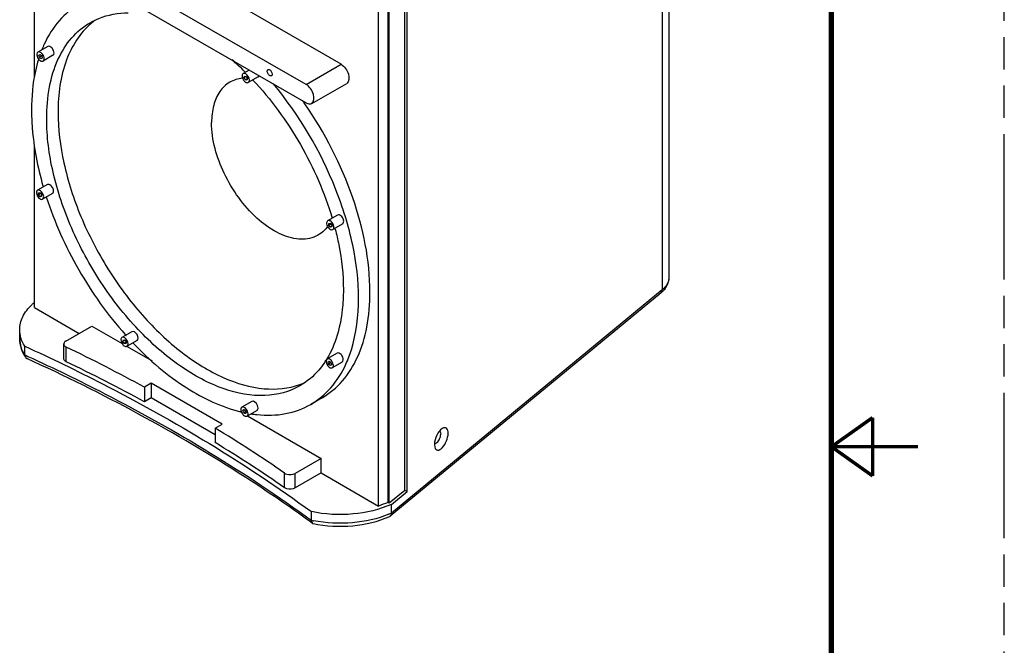
# Model space of a CAD drawing. Units: inches. Extents: x 0 to 194, y 0 to 126.
# Drawn here: x 162 to 194, y 56 to 77 of the extents above; entities that cross this region are included whole.
import ezdxf

# ---------------------------------------------------------------- set-up
doc = ezdxf.new("R2010")
doc.units = ezdxf.units.IN
doc.header["$LTSCALE"] = 10.685714
doc.header["$MEASUREMENT"] = 0
doc.linetypes.add('PHANTOM', pattern=[0.8, 0.45, -0.05, 0.1, -0.05, 0.1, -0.05])
doc.layers.get('0').update_dxf_attribs({"linetype": 'CONTINUOUS'})
doc.layers.add('7_ALL_ROUNDS', color=7, linetype='CONTINUOUS')
doc.layers.add('DEFAULT_3', color=7, linetype='PHANTOM')

msp = doc.modelspace()

# ---------------------------------------------------------------- linework, layer by layer
at = {"color": 7, "linetype": 'CONTINUOUS'}
for p, q in [((174.562, 61.39), (174.562, 96.585)), ((174.481, 61.422), (174.481, 96.518)), ((173.612, 60.906), (173.612, 96)), ((173.931, 61.027), (173.931, 96.116)), ((173.973, 61.003), (173.973, 96.131)), ((162.253, 75.089), (162.253, 79.425)), ((162.697, 76.094), (162.369, 75.905)), ((162.4, 75.806), (162.44, 75.829)), ((162.415, 75.736), (162.4, 75.806)), ((162.493, 75.781), (162.415, 75.736)), ((162.44, 75.829), (162.493, 75.781)), ((162.493, 75.781), (162.508, 75.711)), ((162.866, 75.801), (162.539, 75.612)), ((162.39, 75.677), (162.386, 75.664)), ((162.468, 75.688), (162.415, 75.736)), ((162.508, 75.711), (162.468, 75.688)), ((169.348, 75.311), (169.146, 75.195)), ((169.146, 75.195), (169.146, 75.195)), ((169.201, 75.259), (169.213, 75.247)), ((169.177, 75.063), (169.192, 75.116)), ((169.245, 75.102), (169.177, 75.063)), ((169.216, 74.994), (169.177, 75.063)), ((169.192, 75.116), (169.245, 75.102)), ((169.285, 75.034), (169.216, 74.994)), ((169.27, 74.98), (169.216, 74.994)), ((169.245, 75.102), (169.285, 75.034)), ((169.285, 75.034), (169.27, 74.98)), ((169.643, 75.091), (169.316, 74.901)), ((169.316, 74.901), (169.316, 74.901)), ((162.253, 67.466), (162.253, 72.795)), ((162.68, 71.528), (162.353, 71.339)), ((162.389, 71.252), (162.438, 71.257)), ((162.389, 71.188), (162.389, 71.252)), ((162.46, 71.229), (162.389, 71.188)), ((162.438, 71.257), (162.486, 71.197)), ((162.85, 71.235), (162.522, 71.046)), ((162.438, 71.128), (162.389, 71.188)), ((162.486, 71.156), (162.438, 71.128)), ((162.486, 71.132), (162.438, 71.128)), ((162.486, 71.197), (162.486, 71.132)), ((172.264, 70.523), (171.937, 70.334)), ((171.973, 70.248), (172.022, 70.252)), ((171.973, 70.183), (171.973, 70.248)), ((172.022, 70.252), (172.07, 70.192)), ((172.044, 70.224), (171.973, 70.183)), ((172.022, 70.123), (171.973, 70.183)), ((172.07, 70.151), (172.022, 70.123)), ((172.07, 70.128), (172.022, 70.123)), ((172.07, 70.192), (172.07, 70.128)), ((172.434, 70.23), (172.106, 70.041)), ((162.253, 67.466), (163.729, 66.613)), ((161.766, 66.445), (161.766, 66.734)), ((164.147, 66.854), (165.152, 66.274)), ((165.471, 66.668), (165.144, 66.479)), ((165.471, 66.668), (165.471, 66.668)), ((165.144, 66.479), (165.144, 66.479)), ((165.175, 66.346), (165.189, 66.4)), ((165.243, 66.386), (165.175, 66.346)), ((165.214, 66.278), (165.175, 66.346)), ((165.189, 66.4), (165.243, 66.386)), ((165.243, 66.386), (165.282, 66.318)), ((165.641, 66.375), (165.313, 66.185)), ((165.282, 66.318), (165.214, 66.278)), ((165.268, 66.264), (165.214, 66.278)), ((165.282, 66.318), (165.268, 66.264)), ((165.311, 66.182), (166.146, 65.7)), ((165.313, 66.185), (165.313, 66.185)), ((172.248, 65.957), (171.921, 65.768)), ((171.952, 65.669), (171.991, 65.692)), ((171.991, 65.692), (172.045, 65.644)), ((171.966, 65.599), (171.952, 65.669)), ((172.045, 65.644), (171.966, 65.599)), ((172.02, 65.551), (171.966, 65.599)), ((172.059, 65.574), (172.02, 65.551)), ((172.045, 65.644), (172.059, 65.574)), ((172.417, 65.664), (172.09, 65.475)), ((166.109, 64.965), (165.883, 64.835)), ((165.883, 64.835), (165.883, 64.352)), ((168.448, 63.615), (166.109, 64.965)), ((166.109, 64.965), (166.109, 64.483)), ((166.109, 64.483), (165.883, 64.352)), ((168.222, 63.263), (166.109, 64.483)), ((171.753, 64.482), (171.377, 64.265)), ((169.434, 64.36), (169.107, 64.171)), ((169.136, 64.057), (169.164, 64.096)), ((169.184, 64.084), (169.136, 64.057)), ((169.164, 64.096), (169.219, 64.064)), ((169.219, 64.064), (169.247, 63.992)), ((169.604, 64.067), (169.276, 63.878)), ((169.036, 64.031), (169.1, 63.994)), ((169.064, 64.021), (169.078, 64.018)), ((169.078, 64.018), (169.087, 64.016)), ((169.164, 63.985), (169.136, 64.057)), ((169.234, 64.026), (169.164, 63.985)), ((169.219, 63.953), (169.164, 63.985)), ((169.247, 63.992), (169.219, 63.953)), ((169.289, 63.885), (171.719, 62.481)), ((168.222, 63.484), (168.448, 63.615)), ((168.222, 63.484), (168.222, 63.002)), ((175.464, 62.938), (175.474, 62.851)), ((171.719, 61.999), (171.719, 62.481)), ((171.719, 61.999), (173.612, 60.906)), ((174.481, 61.422), (173.973, 61.003)), ((174.043, 60.962), (174.562, 61.39)), ((174.562, 61.39), (174.481, 61.422)), ((173.973, 61.003), (173.931, 61.027))]:
    msp.add_line(p, q, dxfattribs=at)
for points, const_width in [([(188.571, 122.857), (188.571, 2.857)], 0.171), ([(188.578, 62.865), (189.935, 63.829)], 0.114), ([(189.935, 61.901), (189.935, 63.829)], 0.114), ([(188.578, 62.865), (191.435, 62.865)], 0.114), ([(188.578, 62.865), (189.935, 61.901)], 0.114)]:
    msp.add_lwpolyline(points, dxfattribs=dict(at, const_width=const_width))
for centre, radius, start, end in [((165.658, 75.048), 2.369, 128.6065, 130.3835), ((165.644, 75.066), 2.347, 126.6273, 128.6059), ((166.062, 74.565), 3.836, 155.3429, 158.2627), ((162.617, 75.853), 0.286, 210.0017, 211.3734), ((162.554, 68.542), 9.45, 45.2987, 48.7856), ((160.527, 66.837), 12.952, 34.6442, 35.2467), ((173.318, 74.57), 11.215, 195.9677, 196.1182), ((171.018, 70.82), 1.141, 322.0208, 323.6892), ((162.699, 67.631), 9.793, 14.3237, 14.4587), ((163.43, 66.23), 1.835, 130.3208, 133.7098), ((174.022, 74.385), 11.745, 221.7152, 221.8797), ((173.687, 74.075), 11.289, 223.5953, 223.7434), ((169.414, 67.274), 2.915, 326.3994, 328.8129), ((169.481, 67.23), 2.835, 325.4981, 326.3921), ((172.168, 65.716), 0.286, 210.0017, 211.3734), ((170.219, 67.15), 2.369, 289.6468, 291.3679), ((170.229, 67.125), 2.342, 291.3666, 294.7152), ((170.01, 67.795), 3.889, 261.0742, 264.0183)]:
    msp.add_arc(centre, radius, start, end, dxfattribs=at)
for points, knots in [([(163.737, 77.493), (163.488, 77.349), (163.022, 76.959), (162.704, 76.445), (162.576, 76.166)], [0, 0, 0, 0, 0.483241, 1, 1, 1, 1]), ([(164.091, 76.879), (164.184, 76.933), (164.577, 77.125), (165.022, 77.203), (165.353, 77.204)], [0, 0, 0, 0, 0.243673, 1, 1, 1, 1]), ([(162.657, 73.709), (162.657, 74.06), (162.71, 74.727), (162.981, 75.644), (163.436, 76.388), (163.863, 76.747), (164.091, 76.879)], [0, 0, 0, 0, 0.289802, 0.549043, 0.782228, 1, 1, 1, 1]), ([(164.123, 76.853), (163.755, 76.54), (163.164, 75.588), (163.033, 74.508), (163.033, 73.926)], [0, 0, 0, 0, 0.453528, 1, 1, 1, 1]), ([(162.866, 75.996), (162.855, 76.015), (162.819, 76.068), (162.737, 76.117), (162.697, 76.094)], [0, 0, 0, 0, 0.320731, 1, 1, 1, 1]), ([(162.335, 75.843), (162.334, 75.832), (162.335, 75.786), (162.351, 75.741), (162.369, 75.71)], [0, 0, 0, 0, 0.22313, 1, 1, 1, 1]), ([(162.539, 75.807), (162.528, 75.826), (162.492, 75.879), (162.409, 75.928), (162.369, 75.905)], [0, 0, 0, 0, 0.320645, 1, 1, 1, 1]), ([(162.539, 75.612), (162.55, 75.619), (162.595, 75.677), (162.567, 75.759), (162.539, 75.807)], [0, 0, 0, 0, 0.190927, 1, 1, 1, 1]), ([(162.866, 75.801), (162.877, 75.808), (162.923, 75.866), (162.894, 75.948), (162.866, 75.996)], [0, 0, 0, 0, 0.190921, 1, 1, 1, 1]), ([(162.386, 75.664), (162.347, 75.538), (162.206, 74.994), (162.156, 74.428), (162.156, 73.998)], [0, 0, 0, 0, 0.235082, 1, 1, 1, 1]), ([(162.373, 75.704), (162.384, 75.686), (162.42, 75.635), (162.5, 75.59), (162.539, 75.612)], [0, 0, 0, 0, 0.321083, 1, 1, 1, 1]), ([(169.118, 75.159), (169.113, 75.145), (169.105, 75.071), (169.14, 74.998), (169.178, 74.955)], [0, 0, 0, 0, 0.210099, 1, 1, 1, 1]), ([(169.316, 74.901), (169.372, 74.934), (169.344, 75.113), (169.203, 75.227), (169.146, 75.195)], [0, 0, 0, 0, 0.499977, 1, 1, 1, 1]), ([(170.083, 75.125), (170.07, 75.118), (170.02, 75.121), (169.965, 75.182), (169.94, 75.243), (169.94, 75.275)], [0, 0, 0, 0, 0.184777, 0.580556, 1, 1, 1, 1]), ([(169.965, 75.329), (169.977, 75.336), (170.028, 75.333), (170.083, 75.272), (170.107, 75.211), (170.107, 75.179)], [0, 0, 0, 0, 0.184777, 0.580556, 1, 1, 1, 1]), ([(169.127, 75.042), (168.98, 75.028), (168.684, 74.939), (168.34, 74.607), (168.141, 74.13), (168.104, 73.769), (168.104, 73.577)], [0, 0, 0, 0, 0.226204, 0.452762, 0.706112, 1, 1, 1, 1]), ([(169.178, 74.955), (169.189, 74.942), (169.223, 74.908), (169.286, 74.884), (169.316, 74.901)], [0, 0, 0, 0, 0.317737, 1, 1, 1, 1]), ([(169.458, 74.995), (170.065, 74.35), (171.119, 72.904), (171.837, 71.265), (172.088, 70.416)], [0, 0, 0, 0, 0.500268, 1, 1, 1, 1]), ([(172.958, 67.76), (172.958, 68.352), (172.808, 69.593), (172.038, 72.071), (170.999, 73.828), (170.138, 74.866)], [0, 0, 0, 0, 0.22847, 0.478857, 1, 1, 1, 1]), ([(173.334, 67.977), (173.334, 69.031), (172.87, 71.248), (171.844, 73.243), (171.182, 74.2)], [0, 0, 0, 0, 0.475194, 1, 1, 1, 1]), ([(162.156, 73.998), (162.156, 73.798), (162.192, 72.949), (162.357, 72.109), (162.535, 71.485)], [0, 0, 0, 0, 0.235885, 1, 1, 1, 1]), ([(163.033, 73.926), (163.033, 73.361), (163.184, 72.176), (163.751, 70.426), (164.631, 68.726), (165.757, 67.204), (167.046, 65.97), (168.41, 65.118), (169.76, 64.708), (170.643, 64.786), (171.016, 64.919)], [0, 0, 0, 0, 0.126571, 0.265583, 0.410528, 0.553887, 0.688402, 0.80838, 0.91131, 1, 1, 1, 1]), ([(171.023, 64.879), (170.677, 64.679), (169.807, 64.455), (168.407, 64.736), (166.977, 65.517), (165.606, 66.731), (164.395, 68.281), (163.442, 70.042), (162.823, 71.871), (162.657, 73.116), (162.657, 73.709)], [0, 0, 0, 0, 0.086926, 0.186392, 0.303784, 0.437606, 0.582117, 0.729439, 0.871182, 1, 1, 1, 1]), ([(171.917, 70.118), (171.806, 69.975), (171.489, 69.735), (170.863, 69.697), (170.205, 69.943), (169.556, 70.422), (168.969, 71.09), (168.362, 72.113), (168.104, 73.002), (168.104, 73.577)], [0, 0, 0, 0, 0.088073, 0.181184, 0.292038, 0.423008, 0.568956, 0.720805, 1, 1, 1, 1]), ([(162.321, 71.291), (162.317, 71.274), (162.317, 71.197), (162.358, 71.123), (162.4, 71.083)], [0, 0, 0, 0, 0.21871, 1, 1, 1, 1]), ([(162.438, 71.331), (162.43, 71.335), (162.404, 71.348), (162.371, 71.349), (162.353, 71.339)], [0, 0, 0, 0, 0.294671, 1, 1, 1, 1]), ([(162.522, 71.046), (162.54, 71.056), (162.572, 71.122), (162.536, 71.233), (162.478, 71.307), (162.438, 71.331)], [0, 0, 0, 0, 0.184842, 0.580739, 1, 1, 1, 1]), ([(162.765, 71.52), (162.758, 71.524), (162.732, 71.537), (162.698, 71.538), (162.68, 71.528)], [0, 0, 0, 0, 0.294988, 1, 1, 1, 1]), ([(162.85, 71.235), (162.867, 71.245), (162.899, 71.311), (162.864, 71.422), (162.805, 71.497), (162.765, 71.52)], [0, 0, 0, 0, 0.184802, 0.580658, 1, 1, 1, 1]), ([(162.438, 71.054), (162.445, 71.05), (162.471, 71.037), (162.505, 71.036), (162.522, 71.046)], [0, 0, 0, 0, 0.294671, 1, 1, 1, 1]), ([(162.644, 71.128), (162.913, 70.29), (163.64, 68.672), (164.668, 67.226), (165.254, 66.569)], [0, 0, 0, 0, 0.499628, 1, 1, 1, 1]), ([(171.905, 70.286), (171.901, 70.27), (171.901, 70.193), (171.942, 70.119), (171.984, 70.078)], [0, 0, 0, 0, 0.21871, 1, 1, 1, 1]), ([(172.022, 70.326), (172.014, 70.33), (171.988, 70.343), (171.955, 70.345), (171.937, 70.334)], [0, 0, 0, 0, 0.294671, 1, 1, 1, 1]), ([(172.106, 70.041), (172.124, 70.051), (172.156, 70.117), (172.12, 70.229), (172.062, 70.303), (172.022, 70.326)], [0, 0, 0, 0, 0.184842, 0.580739, 1, 1, 1, 1]), ([(172.349, 70.515), (172.342, 70.519), (172.316, 70.532), (172.282, 70.534), (172.264, 70.523)], [0, 0, 0, 0, 0.294988, 1, 1, 1, 1]), ([(172.434, 70.23), (172.451, 70.24), (172.483, 70.306), (172.448, 70.418), (172.389, 70.492), (172.349, 70.515)], [0, 0, 0, 0, 0.184802, 0.580658, 1, 1, 1, 1]), ([(172.022, 70.049), (172.029, 70.045), (172.055, 70.033), (172.089, 70.031), (172.106, 70.041)], [0, 0, 0, 0, 0.294671, 1, 1, 1, 1]), ([(172.188, 70.054), (172.232, 69.882), (172.381, 69.224), (172.457, 68.547), (172.457, 68.05)], [0, 0, 0, 0, 0.262478, 1, 1, 1, 1]), ([(171.752, 64.482), (172.004, 64.627), (172.476, 65.023), (172.977, 65.844), (173.275, 66.854), (173.334, 67.59), (173.334, 67.977)], [0, 0, 0, 0, 0.217773, 0.450954, 0.710188, 1, 1, 1, 1]), ([(172.457, 68.05), (172.457, 67.831), (172.418, 67.046), (172.203, 66.252), (171.908, 65.765)], [0, 0, 0, 0, 0.276924, 1, 1, 1, 1]), ([(172.538, 65.592), (172.609, 65.747), (172.871, 66.44), (172.958, 67.191), (172.958, 67.76)], [0, 0, 0, 0, 0.229873, 1, 1, 1, 1]), ([(161.766, 66.734), (161.766, 66.88), (161.845, 67.194), (162.043, 67.443), (162.162, 67.556)], [0, 0, 0, 0, 0.470387, 1, 1, 1, 1]), ([(165.641, 66.375), (165.697, 66.407), (165.669, 66.586), (165.528, 66.7), (165.471, 66.668)], [0, 0, 0, 0, 0.499977, 1, 1, 1, 1]), ([(165.115, 66.443), (165.11, 66.429), (165.102, 66.355), (165.138, 66.282), (165.176, 66.238)], [0, 0, 0, 0, 0.210099, 1, 1, 1, 1]), ([(165.313, 66.185), (165.37, 66.218), (165.341, 66.397), (165.2, 66.511), (165.144, 66.479)], [0, 0, 0, 0, 0.499977, 1, 1, 1, 1]), ([(161.934, 66.187), (162.8, 65.793), (166.084, 64.207), (169.224, 62.313), (171.399, 60.721)], [0, 0, 0, 0, 0.261035, 1, 1, 1, 1]), ([(165.176, 66.238), (165.186, 66.226), (165.221, 66.192), (165.283, 66.168), (165.313, 66.185)], [0, 0, 0, 0, 0.317737, 1, 1, 1, 1]), ([(165.531, 66.269), (166.056, 65.72), (167.134, 64.794), (168.433, 64.174), (169.064, 64.021)], [0, 0, 0, 0, 0.539104, 1, 1, 1, 1]), ([(171.886, 65.706), (171.885, 65.695), (171.886, 65.649), (171.903, 65.604), (171.921, 65.573)], [0, 0, 0, 0, 0.22313, 1, 1, 1, 1]), ([(172.09, 65.67), (172.079, 65.689), (172.043, 65.742), (171.961, 65.791), (171.921, 65.768)], [0, 0, 0, 0, 0.320645, 1, 1, 1, 1]), ([(172.417, 65.86), (172.407, 65.878), (172.37, 65.931), (172.288, 65.98), (172.248, 65.957)], [0, 0, 0, 0, 0.320731, 1, 1, 1, 1]), ([(172.417, 65.664), (172.429, 65.671), (172.474, 65.729), (172.445, 65.811), (172.417, 65.86)], [0, 0, 0, 0, 0.190921, 1, 1, 1, 1]), ([(171.817, 65.624), (171.764, 65.547), (171.542, 65.257), (171.257, 65.014), (171.023, 64.879)], [0, 0, 0, 0, 0.258147, 1, 1, 1, 1]), ([(171.377, 64.265), (171.626, 64.409), (172.092, 64.799), (172.41, 65.313), (172.538, 65.592)], [0, 0, 0, 0, 0.483241, 1, 1, 1, 1]), ([(171.924, 65.567), (171.935, 65.549), (171.971, 65.498), (172.051, 65.453), (172.09, 65.475)], [0, 0, 0, 0, 0.321083, 1, 1, 1, 1]), ([(172.09, 65.475), (172.101, 65.482), (172.146, 65.54), (172.118, 65.622), (172.09, 65.67)], [0, 0, 0, 0, 0.190927, 1, 1, 1, 1]), ([(169.639, 64.144), (169.639, 64.175), (169.618, 64.271), (169.499, 64.397), (169.434, 64.36)], [0, 0, 0, 0, 0.288384, 1, 1, 1, 1]), ([(169.311, 63.955), (169.311, 63.986), (169.29, 64.082), (169.172, 64.208), (169.107, 64.171)], [0, 0, 0, 0, 0.288286, 1, 1, 1, 1]), ([(169.604, 63.927), (169.918, 63.894), (170.537, 63.906), (171.122, 64.118), (171.377, 64.265)], [0, 0, 0, 0, 0.517406, 1, 1, 1, 1]), ([(169.604, 64.067), (169.621, 64.077), (169.637, 64.107), (169.639, 64.136), (169.639, 64.144)], [0, 0, 0, 0, 0.705039, 1, 1, 1, 1]), ([(169.124, 63.95), (169.135, 63.935), (169.171, 63.892), (169.242, 63.858), (169.276, 63.878)], [0, 0, 0, 0, 0.320299, 1, 1, 1, 1]), ([(169.276, 63.878), (169.294, 63.888), (169.309, 63.918), (169.311, 63.947), (169.311, 63.955)], [0, 0, 0, 0, 0.705357, 1, 1, 1, 1]), ([(175.724, 63.47), (175.642, 63.42), (175.523, 63.242), (175.464, 63.044), (175.464, 62.938)], [0, 0, 0, 0, 0.474211, 1, 1, 1, 1]), ([(175.916, 63.31), (175.916, 63.368), (175.904, 63.467), (175.794, 63.505), (175.747, 63.484), (175.724, 63.47)], [0, 0, 0, 0, 0.545156, 0.750029, 1, 1, 1, 1]), ([(175.474, 62.851), (175.481, 62.825), (175.5, 62.777), (175.573, 62.743), (175.655, 62.771), (175.767, 62.866), (175.872, 63.051), (175.916, 63.223), (175.916, 63.31)], [0, 0, 0, 0, 0.094253, 0.171529, 0.262029, 0.382279, 0.691328, 1, 1, 1, 1]), ([(175.546, 63.004), (175.585, 63.036), (175.642, 63.128), (175.671, 63.232), (175.671, 63.285)], [0, 0, 0, 0, 0.488604, 1, 1, 1, 1]), ([(175.631, 63.383), (175.638, 63.379), (175.666, 63.355), (175.671, 63.314), (175.671, 63.285)], [0, 0, 0, 0, 0.199127, 1, 1, 1, 1]), ([(174.043, 60.962), (173.646, 60.783), (172.756, 60.579), (171.848, 60.626), (171.399, 60.721)], [0, 0, 0, 0, 0.48678, 1, 1, 1, 1])]:
    msp.add_open_spline(points, degree=3, knots=knots, dxfattribs=at)
for points in [[(162.369, 75.905), (162.349, 75.893), (162.337, 75.866), (162.335, 75.843)], [(169.146, 75.195), (169.133, 75.187), (169.123, 75.173), (169.118, 75.159)], [(169.643, 75.091), (169.656, 75.098), (169.666, 75.111), (169.671, 75.125)], [(169.94, 75.275), (169.94, 75.295), (169.947, 75.319), (169.965, 75.329)], [(170.107, 75.179), (170.107, 75.159), (170.1, 75.135), (170.083, 75.125)], [(162.353, 71.339), (162.336, 71.329), (162.325, 71.309), (162.321, 71.291)], [(162.4, 71.083), (162.412, 71.072), (162.424, 71.062), (162.438, 71.054)], [(171.937, 70.334), (171.92, 70.325), (171.909, 70.305), (171.905, 70.286)], [(171.984, 70.078), (171.996, 70.067), (172.008, 70.057), (172.022, 70.049)], [(161.806, 66.464), (161.78, 66.551), (161.766, 66.643), (161.766, 66.734)], [(161.934, 66.187), (161.879, 66.273), (161.835, 66.367), (161.806, 66.464)], [(165.144, 66.479), (165.131, 66.471), (165.121, 66.457), (165.115, 66.443)], [(171.921, 65.768), (171.9, 65.756), (171.889, 65.729), (171.886, 65.706)], [(169.084, 64.147), (169.075, 64.131), (169.072, 64.112), (169.072, 64.094)], [(169.072, 64.094), (169.072, 64.071), (169.076, 64.048), (169.084, 64.027)], [(169.107, 64.171), (169.097, 64.166), (169.089, 64.157), (169.084, 64.147)], [(169.084, 64.027), (169.093, 63.999), (169.107, 63.973), (169.124, 63.95)], [(175.468, 62.978), (175.477, 62.975), (175.488, 62.976), (175.498, 62.978)], [(175.498, 62.978), (175.516, 62.982), (175.532, 62.992), (175.546, 63.004)], [(173.931, 61.027), (173.827, 60.981), (173.721, 60.941), (173.612, 60.906)]]:
    msp.add_open_spline(points, degree=3, dxfattribs=at)
at = {"layer": '7_ALL_ROUNDS', "color": 7, "linetype": 'CONTINUOUS'}
for p, q in [((183.204, 104.218), (183.204, 68.444)), ((171.226, 74.838), (162.335, 79.973)), ((162.335, 79.362), (171.226, 74.227)), ((172.379, 75.503), (169.344, 77.256)), ((171.413, 74.209), (172.566, 74.874)), ((182.947, 67.949), (174.005, 60.573)), ((163.289, 66.359), (164.147, 66.854)), ((161.934, 65.898), (161.934, 66.187)), ((163.22, 65.78), (163.22, 66.262)), ((171.719, 62.481), (170.861, 61.986)), ((171.719, 61.999), (170.861, 61.504)), ((174.043, 60.673), (174.043, 60.962)), ((171.399, 60.432), (171.399, 60.721)), ((174.005, 60.573), (173.986, 60.561)), ((171.434, 60.333), (171.368, 60.382)), ((171.434, 60.333), (171.456, 60.324))]:
    msp.add_line(p, q, dxfattribs=at)
at = {"layer": '7_ALL_ROUNDS', "color": 9, "linetype": 'CONTINUOUS'}
for p, q in [((182.99, 103.826), (182.99, 68.053)), ((171.226, 74.838), (172.379, 75.503)), ((182.99, 68.053), (174.043, 60.673)), ((161.766, 66.445), (161.766, 66.445)), ((163.304, 65.676), (163.304, 66.158)), ((161.934, 65.898), (161.98, 65.877)), ((161.98, 65.877), (162.034, 65.852)), ((170.513, 61.513), (170.513, 61.995)), ((170.861, 61.504), (170.861, 61.986))]:
    msp.add_line(p, q, dxfattribs=at)
at = {"layer": '7_ALL_ROUNDS', "color": 7, "linetype": 'CONTINUOUS'}
for centre, radius, start, end in [((137.953, 13.571), 58.379, 61.41712, 64.26207), ((163.099, 66.543), 1.353, 208.8987, 212.1643), ((137.574, 12.349), 59.209, 61.43707, 64.24212), ((142.739, 21.776), 48.877, 55.3727, 58.5763), ((142.312, 20.637), 49.66, 55.3979, 58.5511)]:
    msp.add_arc(centre, radius, start, end, dxfattribs=at)
at = {"layer": '7_ALL_ROUNDS', "color": 9, "linetype": 'CONTINUOUS'}
for centre, radius, start, end in [((172.75, 63.538), 3.144, 292.6753, 294.305), ((172.272, 64.565), 4.225, 258.0747, 258.7321), ((172.281, 64.612), 4.272, 258.7314, 259.0342)]:
    msp.add_arc(centre, radius, start, end, dxfattribs=at)
at = {"layer": '7_ALL_ROUNDS', "color": 7, "linetype": 'CONTINUOUS'}
for points, knots in [([(172.379, 75.503), (172.437, 75.47), (172.538, 75.366), (172.65, 75.166), (172.654, 74.925), (172.566, 74.874)], [0, 0, 0, 0, 0.277671, 0.577472, 1, 1, 1, 1]), ([(171.413, 74.208), (171.501, 74.259), (171.498, 74.5), (171.386, 74.7), (171.284, 74.804), (171.226, 74.838)], [0, 0, 0, 0, 0.422528, 0.722329, 1, 1, 1, 1]), ([(171.226, 74.227), (171.243, 74.218), (171.299, 74.19), (171.374, 74.186), (171.413, 74.208)], [0, 0, 0, 0, 0.295198, 1, 1, 1, 1]), ([(183.204, 68.444), (183.204, 68.329), (183.15, 68.171), (183.053, 68.051), (183.026, 68.022)], [0, 0, 0, 0, 0.74291, 1, 1, 1, 1]), ([(163.289, 66.359), (163.278, 66.353), (163.245, 66.331), (163.22, 66.291), (163.22, 66.262)], [0, 0, 0, 0, 0.295239, 1, 1, 1, 1]), ([(163.22, 66.262), (163.22, 66.252), (163.229, 66.206), (163.271, 66.173), (163.304, 66.158)], [0, 0, 0, 0, 0.216401, 1, 1, 1, 1]), ([(171.368, 60.382), (170.67, 60.89), (167.694, 62.931), (164.497, 64.643), (161.999, 65.782)], [0, 0, 0, 0, 0.239077, 1, 1, 1, 1]), ([(163.304, 65.676), (163.292, 65.682), (163.252, 65.704), (163.22, 65.748), (163.22, 65.78)], [0, 0, 0, 0, 0.301183, 1, 1, 1, 1]), ([(170.513, 61.995), (170.536, 61.979), (170.646, 61.932), (170.782, 61.94), (170.861, 61.986)], [0, 0, 0, 0, 0.235302, 1, 1, 1, 1]), ([(170.861, 61.504), (170.782, 61.458), (170.646, 61.45), (170.536, 61.497), (170.513, 61.513)], [0, 0, 0, 0, 0.764698, 1, 1, 1, 1]), ([(171.456, 60.324), (171.886, 60.236), (172.753, 60.193), (173.604, 60.39), (173.986, 60.561)], [0, 0, 0, 0, 0.511753, 1, 1, 1, 1]), ([(174.043, 60.673), (174.043, 60.663), (174.041, 60.627), (174.025, 60.589), (174.005, 60.573)], [0, 0, 0, 0, 0.287591, 1, 1, 1, 1]), ([(171.399, 60.432), (171.399, 60.421), (171.401, 60.386), (171.415, 60.348), (171.434, 60.333)], [0, 0, 0, 0, 0.308383, 1, 1, 1, 1])]:
    msp.add_open_spline(points, degree=3, knots=knots, dxfattribs=at)
at = {"layer": '7_ALL_ROUNDS', "color": 9, "linetype": 'CONTINUOUS'}
for points, knots in [([(183.204, 68.444), (183.204, 68.373), (183.16, 68.22), (183.053, 68.105), (182.99, 68.053)], [0, 0, 0, 0, 0.464428, 1, 1, 1, 1]), ([(182.947, 67.949), (182.969, 67.967), (182.988, 68.005), (182.99, 68.043), (182.99, 68.053)], [0, 0, 0, 0, 0.724336, 1, 1, 1, 1]), ([(161.934, 65.898), (161.907, 65.941), (161.813, 66.109), (161.766, 66.303), (161.766, 66.445)], [0, 0, 0, 0, 0.263051, 1, 1, 1, 1]), ([(162.034, 65.852), (162.891, 65.46), (166.139, 63.885), (169.246, 62.008), (171.399, 60.432)], [0, 0, 0, 0, 0.260951, 1, 1, 1, 1]), ([(173.961, 60.637), (173.582, 60.479), (172.745, 60.296), (171.892, 60.336), (171.468, 60.418)], [0, 0, 0, 0, 0.488021, 1, 1, 1, 1])]:
    msp.add_open_spline(points, degree=3, knots=knots, dxfattribs=at)
at = {"layer": '7_ALL_ROUNDS', "color": 7, "linetype": 'CONTINUOUS'}
for points in [[(183.026, 68.022), (183.001, 67.996), (182.975, 67.972), (182.947, 67.949)], [(161.766, 66.445), (161.766, 66.346), (161.78, 66.245), (161.807, 66.15)], [(161.807, 66.15), (161.832, 66.059), (161.869, 65.971), (161.914, 65.889)], [(161.934, 65.898), (161.934, 65.872), (161.94, 65.845), (161.953, 65.823)], [(161.953, 65.823), (161.964, 65.805), (161.981, 65.791), (161.999, 65.782)]]:
    msp.add_open_spline(points, degree=3, dxfattribs=at)
at = {"layer": 'DEFAULT_3', "color": 7, "linetype": 'PHANTOM'}
msp.add_line((194.286, 0), (194.286, 125.714), dxfattribs=at)

doc.saveas('drawing.dxf')
